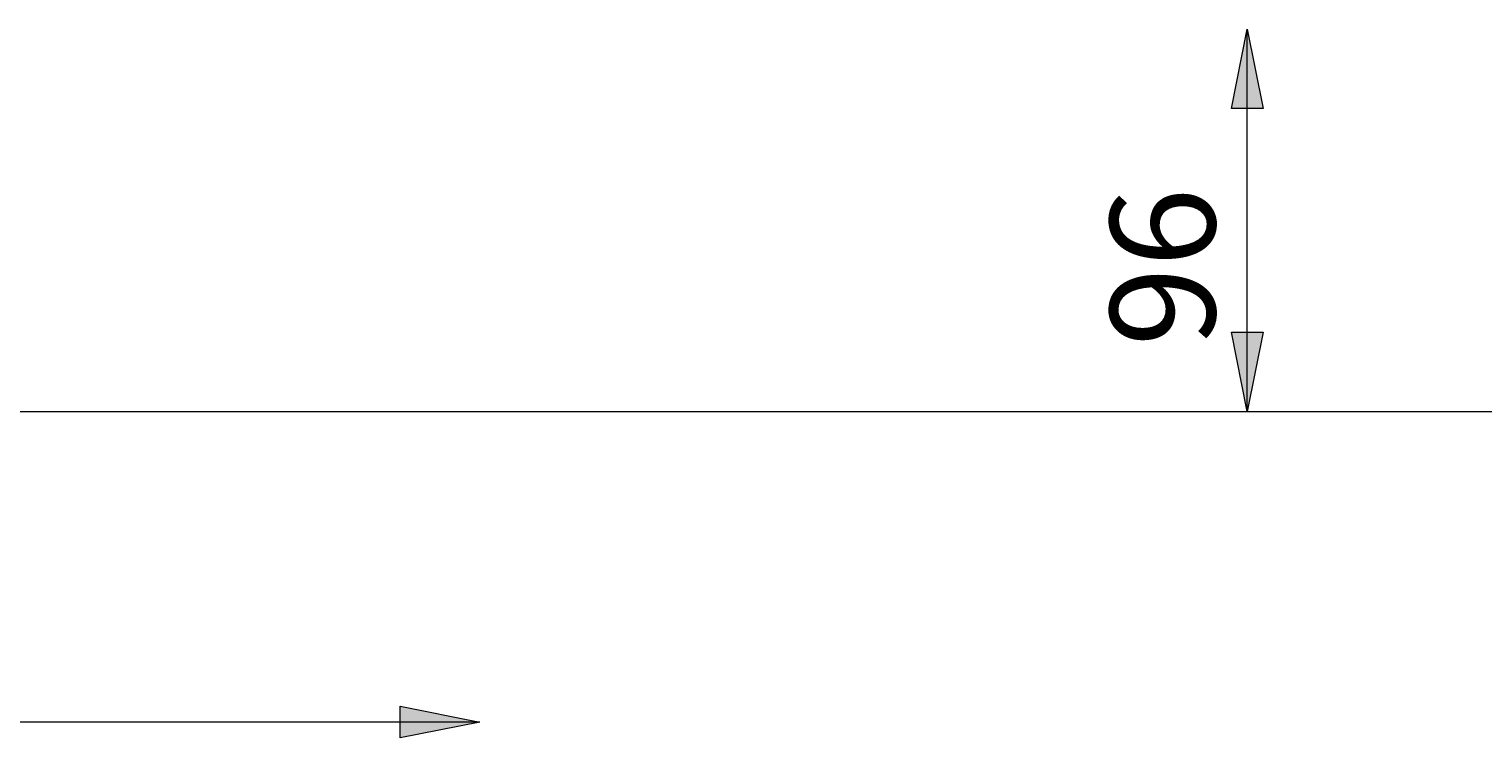
# Model space of a CAD drawing. Units: millimetres. Extents: x 12 to 284, y 10 to 190.
# Drawn here: x 193 to 229, y 130 to 147 of the extents above; entities that cross this region are included whole.
import ezdxf

# ---------------------------------------------------------------- set-up
doc = ezdxf.new("R2010")
doc.units = ezdxf.units.MM
doc.header["$MEASUREMENT"] = 0
doc.layers.add('Draufsicht', color=7, linetype='Continuous', lineweight=0)

msp = doc.modelspace()

# ---------------------------------------------------------------- hatches: boundary and pattern name
at = {"layer": 'Draufsicht', "transparency": 33554687}
h = msp.add_hatch(color=139, dxfattribs=at)
h.dxf.hatch_style = 2
edge = h.paths.add_edge_path()
edge.add_spline(control_points=[(58.43, 137.743), (58.43, 137.743), (58.03, 139.743), (58.03, 139.743), (58.03, 139.743), (58.83, 139.743), (58.83, 139.743)], knot_values=[0, 0, 0, 0, 1, 1, 1, 2, 2, 2, 2], degree=3, periodic=0)
edge.add_line((58.83, 139.743), (58.43, 137.743))
edge = h.paths.add_edge_path()
edge.add_spline(control_points=[(58.43, 145.037), (58.43, 145.037), (58.83, 143.037), (58.83, 143.037), (58.83, 143.037), (58.03, 143.037), (58.03, 143.037)], knot_values=[0, 0, 0, 0, 1, 1, 1, 2, 2, 2, 2], degree=3, periodic=0)
edge.add_line((58.03, 143.037), (58.43, 145.037))
edge = h.paths.add_edge_path()
edge.add_spline(control_points=[(223.323, 137.743), (223.323, 137.743), (222.922, 139.743), (222.922, 139.743), (222.922, 139.743), (223.722, 139.743), (223.722, 139.743)], knot_values=[0, 0, 0, 0, 1, 1, 1, 2, 2, 2, 2], degree=3, periodic=0)
edge.add_line((223.722, 139.743), (223.323, 137.743))
edge = h.paths.add_edge_path()
edge.add_spline(control_points=[(223.323, 147.38), (223.323, 147.38), (223.722, 145.379), (223.722, 145.379), (223.722, 145.379), (222.922, 145.379), (222.922, 145.379)], knot_values=[0, 0, 0, 0, 1, 1, 1, 2, 2, 2, 2], degree=3, periodic=0)
edge.add_line((222.922, 145.379), (223.323, 147.38))
h = msp.add_hatch(color=139, dxfattribs=at)
h.dxf.hatch_style = 2
edge = h.paths.add_edge_path()
edge.add_spline(control_points=[(203.987, 129.92), (203.987, 129.92), (201.987, 129.52), (201.987, 129.52), (201.987, 129.52), (201.987, 130.32), (201.987, 130.32)], knot_values=[0, 0, 0, 0, 1, 1, 1, 2, 2, 2, 2], degree=3, periodic=0)
edge.add_line((201.987, 130.32), (203.987, 129.92))
edge = h.paths.add_edge_path()
edge.add_spline(control_points=[(52.237, 129.92), (52.237, 129.92), (54.237, 130.32), (54.237, 130.32), (54.237, 130.32), (54.237, 129.52), (54.237, 129.52)], knot_values=[0, 0, 0, 0, 1, 1, 1, 2, 2, 2, 2], degree=3, periodic=0)
edge.add_line((54.237, 129.52), (52.237, 129.92))

# ---------------------------------------------------------------- linework, layer by layer
at = {"layer": 'Draufsicht', "color": 139, "lineweight": 18}
for p, q in [((223.322, 137.743), (223.322, 147.379)), ((44.078, 137.743), (263.374, 137.743)), ((203.987, 129.92), (52.237, 129.92))]:
    msp.add_line(p, q, dxfattribs=at)
for points in [[(223.323, 147.379), (223.723, 145.379), (222.923, 145.379), (223.323, 147.379)], [(223.323, 137.743), (222.923, 139.742), (223.723, 139.742), (223.323, 137.743)], [(203.987, 129.92), (201.987, 129.52), (201.987, 130.32), (203.987, 129.92)]]:
    msp.add_lwpolyline(points, dxfattribs=at)
at = {"layer": 'Draufsicht'}
for points in [[(223.323, 147.38), (223.323, 147.38), (223.722, 145.379), (223.722, 145.379), (223.722, 145.379), (222.922, 145.379), (222.922, 145.379)], [(223.323, 137.743), (223.323, 137.743), (222.922, 139.743), (222.922, 139.743), (222.922, 139.743), (223.722, 139.743), (223.722, 139.743)], [(203.987, 129.92), (203.987, 129.92), (201.987, 129.52), (201.987, 129.52), (201.987, 129.52), (201.987, 130.32), (201.987, 130.32)]]:
    msp.add_open_spline(points, degree=3, knots=[0, 0, 0, 0, 1, 1, 1, 2, 2, 2, 2], dxfattribs=at)

# ---------------------------------------------------------------- texts
at = {"layer": 'Draufsicht', "insert": (222.512, 139.381), "char_height": 0.2, "attachment_point": 7, "rotation": 90}
msp.add_mtext('\\C139;\\FCentury Gothic|b0|i0|c1;\\H2.643206;\\W1.000302; 96 ', dxfattribs=at)

doc.saveas('drawing.dxf')
